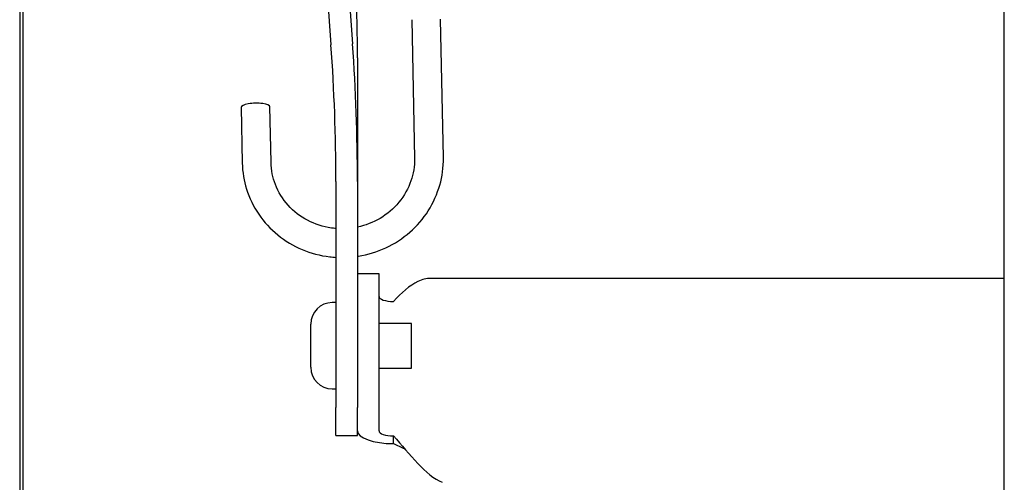
# Model space of a CAD drawing. Units: millimetres. Extents: x -14420 to -8670, y -5347 to -1234.
# Drawn here: x -13980 to -13843, y -2450 to -2386 of the extents above; entities that cross this region are included whole.
import ezdxf

# ---------------------------------------------------------------- set-up
doc = ezdxf.new("R2010")
doc.units = ezdxf.units.MM
doc.header["$LTSCALE"] = 5
doc.layers.add('FAKRO LOFT LADDERS', color=7, linetype='Continuous')

# ---------------------------------------------------------------- blocks, each defined once
blk = doc.blocks.new('lws front')
at = {"layer": 'FAKRO LOFT LADDERS', "color": 7, "linetype": 'Continuous'}
for p, q in [((7.5, -43.6004), (7.5, 2.5991)), ((0.65, -2.3303), (0.65, -56.323)), ((0.675, -56.2908), (0.675, -2.3448)), ((2.2595, -12.36), (2.8157, -20.0683)), ((2.4093, -12.3543), (2.9655, -20.0626)), ((3.3787, -19.8937), (3.3975, -20.8559)), ((3.5974, -20.852), (3.5786, -19.8898)), ((3, -20.1592), (3, -21.0185)), ((2.1909, -20.5041), (2.1984, -20.8889)), ((2.3984, -20.885), (2.3908, -20.5002)), ((2.85, -21.0185), (2.85, -22.5913)), ((3, -21.0185), (3, -22.5913)), ((3.15, -21.6616), (3, -21.6616)), ((3.15, -22.629), (3.15, -21.6616)), ((7.5, -21.6928), (3.5104, -21.6928)), ((2.85, -21.8616), (2.825, -21.8616)), ((2.675, -22.3116), (2.675, -22.0116)), ((3.375, -22.0066), (3.15, -22.0066)), ((3.375, -22.3166), (3.375, -22.0066)), ((3.15, -22.3166), (3.375, -22.3166)), ((2.825, -22.4616), (2.85, -22.4616)), ((2.85, -22.7866), (2.85, -22.5913)), ((3, -22.7866), (3, -22.5913)), ((3.15, -22.7533), (3.15, -22.629)), ((2.85, -22.7866), (3, -22.7866)), ((3.25, -22.8421), (3.25, -22.7888))]:
    blk.add_line(p, q, dxfattribs=at)
for centre, start, end in [((2.825, -22.0116), 90, 180), ((2.825, -22.3116), 180, 270)]:
    blk.add_arc(centre, 0.15, start, end, dxfattribs=at)
for centre, major_axis, ratio, start_param, end_param in [((-22.15, -20.1592), (-25.15, 0), 0.726219, 3.141593, 3.193953), ((-22.15, -21.0185), (-25, 0), 0.726219, 3.141593, 3.193953), ((-22.15, -21.0185), (25.15, 0), 0.726219, 0, 0.05236), ((2.2909, -20.5021), (0.1, 0.002), 0.271895, 0, 3.141593), ((3.25, -21.8185), (-0.1, 0), 0.35519, 0, 1.570796), ((3.25, -22.7533), (0.25, 0), 0.35519, 3.141593, 4.712389), ((3.25, -22.7533), (0.1, 0), 0.35519, 3.141593, 4.712389)]:
    blk.add_ellipse(centre, major_axis=major_axis, ratio=ratio, start_param=start_param, end_param=end_param, dxfattribs=at)
for points, knots in [([(2.1984, -20.8889), (2.2, -20.9571), (2.22, -21.0733), (2.305, -21.2541), (2.4389, -21.3969), (2.6106, -21.5012), (2.7546, -21.5388), (2.8355, -21.5458), (2.85, -21.5467)], [0, 0, 0, 0, 0.0874248, 0.1783574, 0.269439, 0.360702, 0.4521165, 0.4719526, 0.4719526, 0.4719526, 0.4719526]), ([(2.85, -21.3464), (2.8394, -21.3455), (2.7706, -21.3377), (2.6476, -21.2973), (2.5095, -21.1924), (2.4206, -21.0433), (2.3997, -20.9432), (2.3984, -20.885)], [0.536046, 0.536046, 0.536046, 0.536046, 0.556232, 0.6680878, 0.7803611, 0.8931747, 1, 1, 1, 1]), ([(3, -21.5398), (3.0022, -21.5395), (3.0706, -21.5289), (3.2018, -21.4891), (3.3707, -21.3776), (3.5008, -21.2293), (3.5821, -21.0424), (3.5983, -20.923), (3.5974, -20.852)], [0.540531, 0.540531, 0.540531, 0.540531, 0.5436168, 0.6351228, 0.7265524, 0.817835, 0.9089343, 1, 1, 1, 1]), ([(3.3975, -20.8559), (3.3984, -20.9147), (3.3812, -21.0164), (3.2971, -21.171), (3.1644, -21.282), (3.0554, -21.3249), (3, -21.3367)], [0, 0, 0, 0, 0.1080502, 0.2206712, 0.332776, 0.440379, 0.440379, 0.440379, 0.440379]), ([(3.5104, -21.6931), (3.4801, -21.6931), (3.4497, -21.7004), (3.3629, -21.7416), (3.3065, -21.7929), (3.25, -21.854)], [0.2311792, 0.2311792, 0.2311792, 0.2311792, 0.5, 0.5, 1, 1, 1, 1]), ([(3.25, -22.7888), (3.3065, -22.85), (3.3629, -22.9204), (3.4758, -23.0398), (3.5323, -23.0881), (3.5887, -23.1113)], [0, 0, 0, 0, 0.5, 0.5, 1, 1, 1, 1])]:
    blk.add_open_spline(points, degree=3, knots=knots, dxfattribs=at)
blk.add_open_spline([(3.25, -22.8421), (3.2761, -22.8534), (3.3022, -22.8655), (3.3283, -22.8776)], degree=3, dxfattribs=at)

msp = doc.modelspace()

# ---------------------------------------------------------------- block references
at = {"xscale": 20, "yscale": 20, "zscale": 20}
msp.add_blockref('lws front', (-13992.68277, -1987.66177), dxfattribs=at)

doc.saveas('drawing.dxf')
